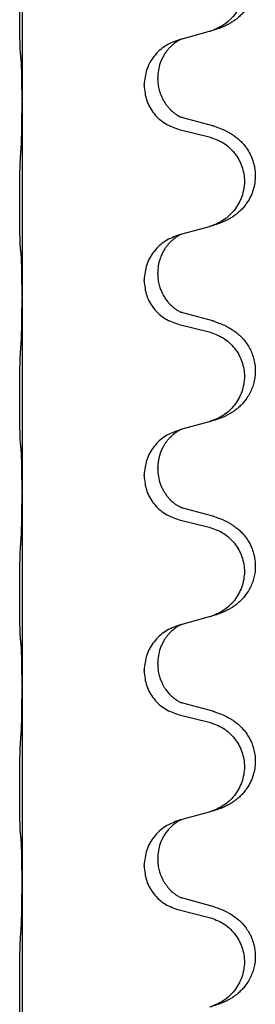
# Model space of a CAD drawing. Units: millimetres. Extents: x -526 to 947, y -93 to 501.
# Drawn here: x 784 to 787, y 384 to 400 of the extents above; entities that cross this region are included whole.
import ezdxf

# ---------------------------------------------------------------- set-up
doc = ezdxf.new("R2010")
doc.units = ezdxf.units.MM

# ---------------------------------------------------------------- blocks, each defined once
blk = doc.blocks.new('HL50FU-0-90', base_point=(210.5, 204.256))
at = {"color": 7, "linetype": 'Continuous'}
for p, q in [((783.646, 401.498), (783.646, 398.338)), ((786.691, 399.47), (786.247, 399.349)), ((786.247, 399.349), (786.205, 399.337)), ((785.633, 398.592), (785.633, 398.607)), ((785.855, 398.703), (785.855, 398.718)), ((783.646, 398.338), (783.646, 398.323)), ((783.646, 398.323), (783.646, 395.163)), ((786.751, 397.936), (786.266, 398.068)), ((786.205, 397.878), (786.691, 397.758)), ((786.691, 396.295), (786.247, 396.174)), ((786.247, 396.174), (786.205, 396.162)), ((785.855, 395.528), (785.855, 395.543)), ((785.633, 395.417), (785.633, 395.432)), ((783.646, 395.163), (783.646, 395.148)), ((783.646, 395.148), (783.646, 391.988)), ((786.751, 394.761), (786.266, 394.893)), ((786.205, 394.703), (786.691, 394.583)), ((786.247, 392.999), (786.205, 392.987)), ((786.691, 393.12), (786.247, 392.999)), ((785.855, 392.353), (785.855, 392.368)), ((785.633, 392.242), (785.633, 392.257)), ((783.646, 391.988), (783.646, 391.973)), ((783.646, 391.973), (783.646, 388.813)), ((786.751, 391.586), (786.266, 391.718)), ((786.205, 391.528), (786.691, 391.408)), ((786.691, 389.945), (786.247, 389.824)), ((786.247, 389.824), (786.205, 389.812)), ((785.855, 389.178), (785.855, 389.193)), ((785.633, 389.067), (785.633, 389.082)), ((783.646, 388.813), (783.646, 388.798)), ((783.646, 388.798), (783.646, 385.638)), ((786.751, 388.411), (786.266, 388.543)), ((786.205, 388.353), (786.691, 388.233)), ((786.691, 386.77), (786.247, 386.649)), ((786.247, 386.649), (786.205, 386.637)), ((785.855, 386.003), (785.855, 386.018)), ((785.633, 385.892), (785.633, 385.907)), ((783.646, 385.638), (783.646, 385.623)), ((783.646, 385.623), (783.646, 382.463)), ((786.751, 385.236), (786.266, 385.368)), ((786.205, 385.178), (786.691, 385.058))]:
    blk.add_line(p, q, dxfattribs=at)
for points, knots in [([(786.784, 401.101), (786.814, 401.091), (786.875, 401.07), (786.953, 401.036), (787.018, 401.002), (787.074, 400.968), (787.13, 400.928), (787.195, 400.874), (787.262, 400.803), (787.32, 400.723), (787.363, 400.647), (787.4, 400.563), (787.43, 400.458), (787.444, 400.35), (787.444, 400.257), (787.436, 400.181), (787.421, 400.108), (787.396, 400.024), (787.355, 399.932), (787.3, 399.844), (787.242, 399.772), (787.189, 399.719), (787.136, 399.674), (787.086, 399.637), (787.035, 399.605), (786.984, 399.577), (786.932, 399.552), (786.868, 399.526), (786.792, 399.499), (786.732, 399.482), (786.703, 399.473)], [0, 0, 0, 0, 0.096027, 0.192052, 0.254301, 0.316552, 0.38855, 0.460594, 0.570543, 0.680462, 0.756043, 0.83165, 0.956321, 1.081007, 1.157903, 1.234724, 1.308644, 1.382617, 1.496403, 1.610214, 1.691545, 1.772814, 1.836191, 1.899563, 1.958702, 2.01784, 2.074469, 2.131096, 2.223975, 2.316856, 2.316856, 2.316856, 2.316856]), ([(786.691, 400.933), (786.77, 400.905), (786.928, 400.85), (787.085, 400.705), (787.177, 400.566), (787.228, 400.451), (787.259, 400.33), (787.27, 400.205), (787.258, 400.08), (787.226, 399.958), (787.175, 399.844), (787.083, 399.706), (786.931, 399.562), (786.779, 399.503), (786.703, 399.473)], [0, 0, 0, 0, 0.248898, 0.497791, 0.622697, 0.747676, 0.872611, 0.997478, 1.12239, 1.247373, 1.372424, 1.497405, 1.740933, 1.984464, 1.984464, 1.984464, 1.984464]), ([(783.621, 399.128), (783.62, 399.14), (783.617, 399.166), (783.616, 399.203), (783.615, 399.238), (783.614, 399.273), (783.613, 399.312), (783.612, 399.356), (783.611, 399.404), (783.61, 399.458), (783.609, 399.515), (783.609, 399.576), (783.608, 399.64), (783.608, 399.708), (783.608, 399.776), (783.608, 399.846), (783.608, 399.915), (783.608, 399.984), (783.608, 400.051), (783.609, 400.114), (783.61, 400.175), (783.61, 400.232), (783.611, 400.286), (783.612, 400.339), (783.613, 400.394), (783.615, 400.455), (783.617, 400.52), (783.619, 400.567), (783.621, 400.59)], [0, 0, 0, 0, 0.038853, 0.077709, 0.110153, 0.142595, 0.184238, 0.225881, 0.276792, 0.327702, 0.387232, 0.446762, 0.512955, 0.579148, 0.648877, 0.718606, 0.788125, 0.857644, 0.923219, 0.988793, 1.048028, 1.107262, 1.159001, 1.210739, 1.266824, 1.322909, 1.392873, 1.462834, 1.462834, 1.462834, 1.462834]), ([(786.205, 399.337), (786.127, 399.308), (785.971, 399.25), (785.787, 399.076), (785.659, 398.856), (785.642, 398.69), (785.633, 398.607)], [0, 0, 0, 0, 0.2476959, 0.4953848, 0.743561, 0.9917429, 0.9917429, 0.9917429, 0.9917429]), ([(786.247, 399.349), (786.243, 399.348), (786.234, 399.344), (786.218, 399.337), (786.197, 399.326), (786.174, 399.312), (786.153, 399.298), (786.137, 399.287), (786.125, 399.278), (786.104, 399.261), (786.073, 399.233), (786.036, 399.196), (786.005, 399.158), (785.981, 399.126), (785.962, 399.096), (785.942, 399.061), (785.919, 399.016), (785.888, 398.94), (785.861, 398.841), (785.857, 398.759), (785.855, 398.718)], [0, 0, 0, 0, 0.0132133, 0.0264267, 0.0552582, 0.0841047, 0.1068313, 0.1295493, 0.1417842, 0.1540213, 0.2101072, 0.2662221, 0.3112305, 0.3562182, 0.3866562, 0.4170992, 0.4779129, 0.5387498, 0.6612617, 0.7837765, 0.7837765, 0.7837765, 0.7837765]), ([(783.632, 399.025), (783.631, 399.034), (783.629, 399.05), (783.626, 399.076), (783.623, 399.101), (783.622, 399.119), (783.621, 399.128)], [0, 0, 0, 0, 0.0251849, 0.0503698, 0.076599, 0.1028283, 0.1028283, 0.1028283, 0.1028283]), ([(783.646, 398.338), (783.646, 398.383), (783.646, 398.474), (783.645, 398.584), (783.644, 398.667), (783.643, 398.72), (783.642, 398.771), (783.641, 398.837), (783.639, 398.922), (783.634, 398.991), (783.632, 399.025)], [0, 0, 0, 0, 0.1361268, 0.2722536, 0.3288234, 0.3853922, 0.4326156, 0.4798416, 0.5837625, 0.6876694, 0.6876694, 0.6876694, 0.6876694]), ([(785.633, 398.592), (785.642, 398.51), (785.658, 398.345), (785.786, 398.128), (785.971, 397.959), (786.127, 397.905), (786.205, 397.878)], [0, 0, 0, 0, 0.2452936, 0.4905862, 0.7359184, 0.9812533, 0.9812533, 0.9812533, 0.9812533]), ([(785.855, 398.703), (785.857, 398.672), (785.859, 398.609), (785.874, 398.536), (785.89, 398.482), (785.902, 398.449), (785.914, 398.419), (785.925, 398.394), (785.936, 398.372), (785.951, 398.344), (785.974, 398.307), (786.004, 398.266), (786.034, 398.229), (786.062, 398.2), (786.088, 398.175), (786.107, 398.159), (786.122, 398.147), (786.134, 398.138), (786.15, 398.126), (786.17, 398.113), (786.193, 398.099), (786.213, 398.088), (786.228, 398.081), (786.234, 398.078), (786.237, 398.077)], [0, 0, 0, 0, 0.0938929, 0.1877688, 0.2252301, 0.2626895, 0.2926559, 0.3226172, 0.3437031, 0.3647926, 0.4193307, 0.4738824, 0.5179925, 0.5620904, 0.5939653, 0.6258348, 0.6380298, 0.6502236, 0.6728909, 0.6955663, 0.7243665, 0.7531509, 0.7632648, 0.7733787, 0.7733787, 0.7733787, 0.7733787]), ([(783.632, 397.566), (783.634, 397.608), (783.638, 397.692), (783.641, 397.799), (783.642, 397.887), (783.643, 397.95), (783.644, 398.009), (783.645, 398.087), (783.646, 398.192), (783.646, 398.279), (783.646, 398.323)], [0, 0, 0, 0, 0.1262599, 0.2525183, 0.321052, 0.3895852, 0.442554, 0.495523, 0.6262616, 0.7570001, 0.7570001, 0.7570001, 0.7570001]), ([(786.266, 398.068), (786.261, 398.07), (786.251, 398.073), (786.242, 398.075), (786.237, 398.077)], [0, 0, 0, 0, 0.01489689, 0.02979377, 0.02979377, 0.02979377, 0.02979377]), ([(786.784, 397.926), (786.814, 397.916), (786.875, 397.895), (786.953, 397.861), (787.018, 397.827), (787.074, 397.793), (787.13, 397.753), (787.186, 397.706), (787.238, 397.654), (787.293, 397.587), (787.347, 397.504), (787.39, 397.413), (787.417, 397.329), (787.437, 397.239), (787.447, 397.13), (787.438, 397.009), (787.412, 396.894), (787.375, 396.8), (787.334, 396.723), (787.292, 396.659), (787.242, 396.597), (787.189, 396.544), (787.136, 396.499), (787.086, 396.462), (787.035, 396.43), (786.984, 396.402), (786.932, 396.377), (786.868, 396.351), (786.792, 396.324), (786.732, 396.307), (786.703, 396.298)], [0, 0, 0, 0, 0.096027, 0.192052, 0.254297, 0.316552, 0.388575, 0.460593, 0.535269, 0.60999, 0.720825, 0.831641, 0.908449, 0.985264, 1.109927, 1.234719, 1.348459, 1.462069, 1.536151, 1.61021, 1.691509, 1.772809, 1.836191, 1.899557, 1.958696, 2.017835, 2.074464, 2.131091, 2.22397, 2.316851, 2.316851, 2.316851, 2.316851]), ([(786.784, 397.926), (786.778, 397.928), (786.768, 397.931), (786.757, 397.934), (786.751, 397.936)], [0, 0, 0, 0, 0.01712211, 0.03424421, 0.03424421, 0.03424421, 0.03424421]), ([(786.691, 397.758), (786.77, 397.73), (786.928, 397.675), (787.085, 397.53), (787.177, 397.391), (787.228, 397.276), (787.259, 397.155), (787.27, 397.03), (787.258, 396.905), (787.226, 396.783), (787.175, 396.669), (787.083, 396.531), (786.931, 396.387), (786.779, 396.328), (786.703, 396.298)], [0, 0, 0, 0, 0.248898, 0.497791, 0.622697, 0.747676, 0.872611, 0.997478, 1.12239, 1.247373, 1.372424, 1.497405, 1.740933, 1.984464, 1.984464, 1.984464, 1.984464]), ([(783.621, 395.953), (783.62, 395.965), (783.617, 395.991), (783.616, 396.028), (783.615, 396.063), (783.614, 396.098), (783.613, 396.137), (783.612, 396.181), (783.611, 396.229), (783.61, 396.283), (783.609, 396.34), (783.609, 396.401), (783.608, 396.465), (783.608, 396.533), (783.608, 396.601), (783.608, 396.671), (783.608, 396.74), (783.608, 396.809), (783.608, 396.876), (783.609, 396.939), (783.61, 397), (783.61, 397.057), (783.611, 397.111), (783.612, 397.164), (783.613, 397.219), (783.615, 397.28), (783.617, 397.345), (783.619, 397.392), (783.621, 397.415)], [0, 0, 0, 0, 0.038853, 0.077709, 0.110153, 0.142595, 0.184238, 0.225881, 0.276792, 0.327702, 0.387232, 0.446762, 0.512955, 0.579148, 0.648877, 0.718606, 0.788125, 0.857644, 0.923219, 0.988793, 1.048028, 1.107262, 1.159001, 1.210739, 1.266824, 1.322909, 1.392873, 1.462834, 1.462834, 1.462834, 1.462834]), ([(786.703, 396.298), (786.701, 396.298), (786.697, 396.297), (786.693, 396.296), (786.691, 396.295)], [0, 0, 0, 0, 0.00603732, 0.01207464, 0.01207464, 0.01207464, 0.01207464]), ([(786.205, 396.162), (786.127, 396.133), (785.971, 396.075), (785.787, 395.901), (785.659, 395.681), (785.642, 395.515), (785.633, 395.432)], [0, 0, 0, 0, 0.2476959, 0.4953848, 0.743561, 0.9917429, 0.9917429, 0.9917429, 0.9917429]), ([(786.247, 396.174), (786.243, 396.173), (786.234, 396.169), (786.218, 396.162), (786.197, 396.151), (786.174, 396.137), (786.153, 396.123), (786.137, 396.112), (786.125, 396.103), (786.104, 396.086), (786.073, 396.058), (786.036, 396.021), (786.005, 395.983), (785.981, 395.951), (785.962, 395.921), (785.947, 395.896), (785.934, 395.87), (785.919, 395.841), (785.905, 395.807), (785.883, 395.746), (785.861, 395.658), (785.857, 395.582), (785.855, 395.543)], [0, 0, 0, 0, 0.0132133, 0.0264267, 0.0552582, 0.0841047, 0.1068313, 0.1295493, 0.1417842, 0.1540213, 0.2101073, 0.266222, 0.3112294, 0.3562183, 0.3866592, 0.4170991, 0.4448903, 0.4726818, 0.5139975, 0.5553235, 0.6695716, 0.7838613, 0.7838613, 0.7838613, 0.7838613]), ([(783.632, 395.85), (783.631, 395.859), (783.629, 395.875), (783.626, 395.901), (783.623, 395.926), (783.622, 395.944), (783.621, 395.953)], [0, 0, 0, 0, 0.0251849, 0.0503698, 0.076599, 0.1028283, 0.1028283, 0.1028283, 0.1028283]), ([(783.646, 395.163), (783.646, 395.208), (783.646, 395.299), (783.645, 395.409), (783.644, 395.492), (783.643, 395.545), (783.642, 395.596), (783.641, 395.662), (783.639, 395.747), (783.634, 395.816), (783.632, 395.85)], [0, 0, 0, 0, 0.1361268, 0.2722536, 0.3288234, 0.3853922, 0.4326156, 0.4798416, 0.5837625, 0.6876694, 0.6876694, 0.6876694, 0.6876694]), ([(785.633, 395.417), (785.642, 395.335), (785.658, 395.17), (785.786, 394.953), (785.971, 394.784), (786.127, 394.73), (786.205, 394.703)], [0, 0, 0, 0, 0.2452936, 0.4905862, 0.7359184, 0.9812533, 0.9812533, 0.9812533, 0.9812533]), ([(785.855, 395.528), (785.857, 395.497), (785.859, 395.434), (785.874, 395.361), (785.89, 395.307), (785.902, 395.274), (785.914, 395.244), (785.925, 395.219), (785.936, 395.197), (785.953, 395.165), (785.981, 395.121), (786.021, 395.068), (786.065, 395.021), (786.099, 394.99), (786.122, 394.972), (786.134, 394.963), (786.15, 394.951), (786.17, 394.938), (786.193, 394.924), (786.213, 394.913), (786.228, 394.906), (786.234, 394.903), (786.237, 394.902)], [0, 0, 0, 0, 0.0938929, 0.1877688, 0.22523, 0.2626895, 0.292656, 0.3226172, 0.3437027, 0.3647926, 0.4322723, 0.4997985, 0.5628198, 0.625783, 0.6379785, 0.6501719, 0.6728388, 0.6955145, 0.7243149, 0.7530991, 0.763213, 0.7733269, 0.7733269, 0.7733269, 0.7733269]), ([(783.632, 394.391), (783.634, 394.433), (783.639, 394.517), (783.641, 394.621), (783.642, 394.703), (783.643, 394.763), (783.644, 394.825), (783.645, 394.909), (783.646, 395.017), (783.646, 395.104), (783.646, 395.148)], [0, 0, 0, 0, 0.1262576, 0.2525195, 0.3120957, 0.3716709, 0.4335974, 0.4955242, 0.6262627, 0.7570013, 0.7570013, 0.7570013, 0.7570013]), ([(786.266, 394.893), (786.261, 394.895), (786.251, 394.898), (786.242, 394.9), (786.237, 394.902)], [0, 0, 0, 0, 0.01489689, 0.02979377, 0.02979377, 0.02979377, 0.02979377]), ([(786.784, 394.751), (786.814, 394.741), (786.875, 394.72), (786.953, 394.686), (787.018, 394.652), (787.074, 394.618), (787.13, 394.578), (787.191, 394.527), (787.252, 394.464), (787.309, 394.39), (787.356, 394.311), (787.395, 394.225), (787.424, 394.131), (787.441, 394.032), (787.445, 393.931), (787.437, 393.833), (787.417, 393.739), (787.386, 393.65), (787.345, 393.565), (787.296, 393.489), (787.242, 393.422), (787.189, 393.369), (787.136, 393.324), (787.086, 393.287), (787.035, 393.255), (786.984, 393.227), (786.932, 393.202), (786.868, 393.176), (786.792, 393.149), (786.732, 393.132), (786.703, 393.123)], [0, 0, 0, 0, 0.096027, 0.192052, 0.254299, 0.316552, 0.388561, 0.460594, 0.555562, 0.650546, 0.741107, 0.831671, 0.932618, 1.033587, 1.134202, 1.234799, 1.328215, 1.421625, 1.515978, 1.610321, 1.691636, 1.772921, 1.8363, 1.899669, 1.958808, 2.017947, 2.074576, 2.131203, 2.224082, 2.316962, 2.316962, 2.316962, 2.316962]), ([(786.784, 394.751), (786.778, 394.753), (786.768, 394.756), (786.757, 394.759), (786.751, 394.761)], [0, 0, 0, 0, 0.01712211, 0.03424421, 0.03424421, 0.03424421, 0.03424421]), ([(786.691, 394.583), (786.77, 394.555), (786.928, 394.5), (787.085, 394.355), (787.177, 394.216), (787.228, 394.101), (787.259, 393.98), (787.27, 393.855), (787.258, 393.73), (787.226, 393.608), (787.175, 393.494), (787.083, 393.356), (786.931, 393.212), (786.779, 393.153), (786.703, 393.123)], [0, 0, 0, 0, 0.248898, 0.497791, 0.622697, 0.747676, 0.872611, 0.997478, 1.12239, 1.247373, 1.372424, 1.497405, 1.740933, 1.984464, 1.984464, 1.984464, 1.984464]), ([(783.621, 392.778), (783.62, 392.79), (783.617, 392.816), (783.616, 392.853), (783.615, 392.888), (783.614, 392.923), (783.613, 392.962), (783.612, 393.006), (783.611, 393.054), (783.61, 393.108), (783.609, 393.165), (783.609, 393.226), (783.608, 393.29), (783.608, 393.358), (783.608, 393.426), (783.608, 393.496), (783.608, 393.565), (783.608, 393.634), (783.608, 393.701), (783.609, 393.764), (783.61, 393.825), (783.61, 393.882), (783.611, 393.936), (783.612, 393.989), (783.613, 394.044), (783.615, 394.105), (783.617, 394.17), (783.619, 394.217), (783.621, 394.24)], [0, 0, 0, 0, 0.038853, 0.077709, 0.110153, 0.142595, 0.184238, 0.225881, 0.276792, 0.327702, 0.387232, 0.446762, 0.512955, 0.579148, 0.648877, 0.718606, 0.788125, 0.857644, 0.923219, 0.988793, 1.048028, 1.107262, 1.159001, 1.210739, 1.266824, 1.322909, 1.392873, 1.462834, 1.462834, 1.462834, 1.462834]), ([(786.205, 392.987), (786.127, 392.958), (785.971, 392.9), (785.787, 392.726), (785.659, 392.506), (785.642, 392.34), (785.633, 392.257)], [0, 0, 0, 0, 0.2476959, 0.4953848, 0.743561, 0.9917429, 0.9917429, 0.9917429, 0.9917429]), ([(786.247, 392.999), (786.243, 392.998), (786.234, 392.994), (786.218, 392.987), (786.197, 392.976), (786.174, 392.962), (786.153, 392.948), (786.137, 392.937), (786.125, 392.928), (786.11, 392.916), (786.091, 392.899), (786.064, 392.875), (786.036, 392.846), (786.005, 392.809), (785.975, 392.767), (785.945, 392.718), (785.918, 392.665), (785.896, 392.61), (785.88, 392.557), (785.867, 392.5), (785.857, 392.437), (785.856, 392.391), (785.855, 392.368)], [0, 0, 0, 0, 0.0132133, 0.0264267, 0.0552583, 0.0841047, 0.106831, 0.1295493, 0.1417847, 0.1540213, 0.1860795, 0.2181437, 0.2625952, 0.3070553, 0.3620734, 0.417102, 0.4791835, 0.5412621, 0.5937562, 0.6462412, 0.7151332, 0.7840031, 0.7840031, 0.7840031, 0.7840031]), ([(786.703, 393.123), (786.701, 393.123), (786.697, 393.122), (786.693, 393.121), (786.691, 393.12)], [0, 0, 0, 0, 0.00603732, 0.01207464, 0.01207464, 0.01207464, 0.01207464]), ([(783.632, 392.675), (783.631, 392.684), (783.629, 392.7), (783.626, 392.726), (783.623, 392.751), (783.622, 392.769), (783.621, 392.778)], [0, 0, 0, 0, 0.0251849, 0.0503698, 0.076599, 0.1028283, 0.1028283, 0.1028283, 0.1028283]), ([(783.646, 391.988), (783.646, 392.033), (783.646, 392.124), (783.645, 392.234), (783.644, 392.317), (783.643, 392.37), (783.642, 392.421), (783.641, 392.487), (783.639, 392.572), (783.634, 392.641), (783.632, 392.675)], [0, 0, 0, 0, 0.1361268, 0.2722536, 0.3288234, 0.3853922, 0.4326156, 0.4798416, 0.5837625, 0.6876694, 0.6876694, 0.6876694, 0.6876694]), ([(785.855, 392.353), (785.857, 392.313), (785.861, 392.231), (785.888, 392.133), (785.918, 392.058), (785.944, 392.005), (785.974, 391.957), (786.004, 391.916), (786.034, 391.879), (786.062, 391.85), (786.088, 391.825), (786.107, 391.809), (786.122, 391.797), (786.134, 391.788), (786.15, 391.776), (786.17, 391.763), (786.193, 391.749), (786.213, 391.738), (786.228, 391.731), (786.234, 391.728), (786.237, 391.727)], [0, 0, 0, 0, 0.1218157, 0.2436287, 0.3041191, 0.3646066, 0.4191562, 0.4736975, 0.5178058, 0.5619054, 0.5937805, 0.6256498, 0.6378448, 0.6500386, 0.6727059, 0.6953812, 0.7241815, 0.7529658, 0.7630797, 0.7731937, 0.7731937, 0.7731937, 0.7731937]), ([(785.633, 392.242), (785.642, 392.16), (785.658, 391.995), (785.786, 391.778), (785.971, 391.609), (786.127, 391.555), (786.205, 391.528)], [0, 0, 0, 0, 0.2452936, 0.4905862, 0.7359184, 0.9812533, 0.9812533, 0.9812533, 0.9812533]), ([(783.632, 391.216), (783.634, 391.258), (783.638, 391.342), (783.641, 391.442), (783.642, 391.514), (783.643, 391.57), (783.644, 391.636), (783.645, 391.73), (783.646, 391.842), (783.646, 391.929), (783.646, 391.973)], [0, 0, 0, 0, 0.1262599, 0.2525183, 0.2984002, 0.3442818, 0.4199023, 0.495523, 0.6262616, 0.7570001, 0.7570001, 0.7570001, 0.7570001]), ([(786.266, 391.718), (786.261, 391.72), (786.251, 391.723), (786.242, 391.725), (786.237, 391.727)], [0, 0, 0, 0, 0.01489689, 0.02979377, 0.02979377, 0.02979377, 0.02979377]), ([(786.784, 391.576), (786.814, 391.566), (786.875, 391.545), (786.953, 391.511), (787.018, 391.477), (787.074, 391.443), (787.13, 391.403), (787.195, 391.349), (787.262, 391.278), (787.32, 391.198), (787.363, 391.122), (787.393, 391.052), (787.417, 390.979), (787.437, 390.889), (787.447, 390.78), (787.439, 390.665), (787.417, 390.564), (787.386, 390.475), (787.345, 390.39), (787.296, 390.314), (787.242, 390.247), (787.189, 390.194), (787.136, 390.149), (787.086, 390.112), (787.035, 390.08), (786.984, 390.052), (786.932, 390.027), (786.868, 390.001), (786.792, 389.974), (786.732, 389.957), (786.703, 389.948)], [0, 0, 0, 0, 0.096027, 0.192052, 0.254301, 0.316552, 0.388552, 0.460594, 0.570532, 0.680463, 0.75608, 0.83165, 0.908427, 0.985271, 1.109979, 1.234725, 1.328168, 1.421553, 1.5159, 1.610248, 1.691564, 1.772848, 1.836227, 1.899596, 1.958735, 2.017874, 2.074503, 2.13113, 2.224009, 2.316889, 2.316889, 2.316889, 2.316889]), ([(786.784, 391.576), (786.778, 391.578), (786.768, 391.581), (786.757, 391.584), (786.751, 391.586)], [0, 0, 0, 0, 0.01712211, 0.03424421, 0.03424421, 0.03424421, 0.03424421]), ([(786.691, 391.408), (786.77, 391.38), (786.928, 391.325), (787.085, 391.18), (787.177, 391.041), (787.228, 390.926), (787.259, 390.805), (787.27, 390.68), (787.258, 390.555), (787.226, 390.433), (787.175, 390.319), (787.083, 390.181), (786.931, 390.037), (786.779, 389.978), (786.703, 389.948)], [0, 0, 0, 0, 0.248898, 0.497791, 0.622697, 0.747676, 0.872611, 0.997478, 1.12239, 1.247373, 1.372424, 1.497405, 1.740933, 1.984464, 1.984464, 1.984464, 1.984464]), ([(783.621, 389.603), (783.62, 389.615), (783.617, 389.641), (783.616, 389.678), (783.615, 389.713), (783.614, 389.748), (783.613, 389.787), (783.612, 389.831), (783.611, 389.879), (783.61, 389.933), (783.609, 389.99), (783.609, 390.051), (783.608, 390.115), (783.608, 390.183), (783.608, 390.251), (783.608, 390.321), (783.608, 390.39), (783.608, 390.459), (783.608, 390.526), (783.609, 390.589), (783.61, 390.65), (783.61, 390.707), (783.611, 390.761), (783.612, 390.814), (783.613, 390.869), (783.615, 390.93), (783.617, 390.995), (783.619, 391.042), (783.621, 391.065)], [0, 0, 0, 0, 0.038853, 0.077709, 0.110153, 0.142595, 0.184238, 0.225881, 0.276792, 0.327702, 0.387232, 0.446762, 0.512955, 0.579148, 0.648877, 0.718606, 0.788125, 0.857644, 0.923219, 0.988793, 1.048028, 1.107262, 1.159001, 1.210739, 1.266824, 1.322909, 1.392873, 1.462834, 1.462834, 1.462834, 1.462834]), ([(786.205, 389.812), (786.127, 389.783), (785.971, 389.725), (785.787, 389.551), (785.659, 389.331), (785.642, 389.165), (785.633, 389.082)], [0, 0, 0, 0, 0.2476959, 0.4953848, 0.743561, 0.9917429, 0.9917429, 0.9917429, 0.9917429]), ([(786.247, 389.824), (786.243, 389.823), (786.234, 389.819), (786.218, 389.812), (786.197, 389.801), (786.174, 389.787), (786.153, 389.773), (786.137, 389.762), (786.125, 389.753), (786.104, 389.736), (786.073, 389.708), (786.036, 389.671), (786.005, 389.633), (785.981, 389.601), (785.962, 389.571), (785.942, 389.536), (785.919, 389.491), (785.888, 389.415), (785.861, 389.316), (785.857, 389.234), (785.855, 389.193)], [0, 0, 0, 0, 0.0132133, 0.0264267, 0.0552582, 0.0841047, 0.1068313, 0.1295493, 0.1417842, 0.1540213, 0.2101072, 0.2662221, 0.3112305, 0.3562182, 0.3866562, 0.4170992, 0.4779129, 0.5387498, 0.6612617, 0.7837765, 0.7837765, 0.7837765, 0.7837765]), ([(783.632, 389.5), (783.631, 389.509), (783.629, 389.525), (783.626, 389.551), (783.623, 389.576), (783.622, 389.594), (783.621, 389.603)], [0, 0, 0, 0, 0.0251849, 0.0503698, 0.076599, 0.1028283, 0.1028283, 0.1028283, 0.1028283]), ([(783.646, 388.813), (783.646, 388.858), (783.646, 388.949), (783.645, 389.059), (783.644, 389.142), (783.643, 389.195), (783.642, 389.246), (783.641, 389.312), (783.639, 389.397), (783.634, 389.466), (783.632, 389.5)], [0, 0, 0, 0, 0.1361268, 0.2722536, 0.3288234, 0.3853922, 0.4326156, 0.4798416, 0.5837625, 0.6876694, 0.6876694, 0.6876694, 0.6876694]), ([(785.855, 389.178), (785.857, 389.147), (785.859, 389.084), (785.874, 389.011), (785.89, 388.957), (785.902, 388.924), (785.914, 388.894), (785.925, 388.869), (785.936, 388.847), (785.946, 388.829), (785.956, 388.811), (785.969, 388.79), (785.984, 388.768), (786.003, 388.742), (786.025, 388.715), (786.051, 388.686), (786.08, 388.657), (786.104, 388.636), (786.122, 388.622), (786.134, 388.613), (786.15, 388.601), (786.17, 388.588), (786.193, 388.574), (786.213, 388.563), (786.228, 388.556), (786.234, 388.553), (786.237, 388.552)], [0, 0, 0, 0, 0.0938929, 0.1877688, 0.2252303, 0.2626894, 0.2926552, 0.3226172, 0.3437048, 0.3647925, 0.3859729, 0.4071533, 0.4369912, 0.4668326, 0.5036922, 0.5405563, 0.5832112, 0.625856, 0.6380513, 0.6502449, 0.6729119, 0.6955875, 0.7243878, 0.7531721, 0.763286, 0.7733999, 0.7733999, 0.7733999, 0.7733999]), ([(785.633, 389.067), (785.642, 388.985), (785.658, 388.82), (785.786, 388.603), (785.971, 388.434), (786.127, 388.38), (786.205, 388.353)], [0, 0, 0, 0, 0.2452936, 0.4905862, 0.7359184, 0.9812533, 0.9812533, 0.9812533, 0.9812533]), ([(783.632, 388.041), (783.634, 388.083), (783.639, 388.167), (783.641, 388.267), (783.642, 388.339), (783.643, 388.395), (783.644, 388.461), (783.645, 388.555), (783.646, 388.667), (783.646, 388.754), (783.646, 388.798)], [0, 0, 0, 0, 0.1262576, 0.2525195, 0.2984016, 0.344283, 0.4199034, 0.4955242, 0.6262627, 0.7570013, 0.7570013, 0.7570013, 0.7570013]), ([(786.266, 388.543), (786.261, 388.545), (786.251, 388.548), (786.242, 388.55), (786.237, 388.552)], [0, 0, 0, 0, 0.01489689, 0.02979377, 0.02979377, 0.02979377, 0.02979377]), ([(786.784, 388.401), (786.814, 388.391), (786.875, 388.37), (786.953, 388.336), (787.018, 388.302), (787.074, 388.268), (787.13, 388.228), (787.195, 388.174), (787.262, 388.103), (787.32, 388.023), (787.363, 387.947), (787.396, 387.87), (787.424, 387.781), (787.441, 387.682), (787.445, 387.581), (787.436, 387.476), (787.412, 387.369), (787.375, 387.275), (787.334, 387.198), (787.292, 387.134), (787.242, 387.072), (787.189, 387.019), (787.136, 386.974), (787.086, 386.937), (787.035, 386.905), (786.984, 386.877), (786.932, 386.852), (786.868, 386.826), (786.792, 386.799), (786.732, 386.782), (786.703, 386.773)], [0, 0, 0, 0, 0.096027, 0.192052, 0.254301, 0.316552, 0.388551, 0.460594, 0.570538, 0.680462, 0.756061, 0.83165, 0.932584, 1.033563, 1.134158, 1.234778, 1.348478, 1.462125, 1.536211, 1.610266, 1.691564, 1.772865, 1.836247, 1.899613, 1.958751, 2.017891, 2.07452, 2.131147, 2.224026, 2.316907, 2.316907, 2.316907, 2.316907]), ([(786.784, 388.401), (786.778, 388.403), (786.768, 388.406), (786.757, 388.409), (786.751, 388.411)], [0, 0, 0, 0, 0.01712211, 0.03424421, 0.03424421, 0.03424421, 0.03424421]), ([(786.691, 388.233), (786.77, 388.205), (786.928, 388.15), (787.085, 388.005), (787.177, 387.866), (787.228, 387.751), (787.259, 387.63), (787.27, 387.505), (787.258, 387.38), (787.226, 387.258), (787.175, 387.144), (787.083, 387.006), (786.931, 386.862), (786.779, 386.803), (786.703, 386.773)], [0, 0, 0, 0, 0.248898, 0.497791, 0.622697, 0.747676, 0.872611, 0.997478, 1.12239, 1.247373, 1.372424, 1.497405, 1.740933, 1.984464, 1.984464, 1.984464, 1.984464]), ([(783.621, 386.428), (783.62, 386.44), (783.617, 386.466), (783.616, 386.503), (783.615, 386.538), (783.614, 386.573), (783.613, 386.612), (783.612, 386.656), (783.611, 386.704), (783.61, 386.758), (783.609, 386.815), (783.609, 386.876), (783.608, 386.94), (783.608, 387.008), (783.608, 387.076), (783.608, 387.146), (783.608, 387.215), (783.608, 387.284), (783.608, 387.351), (783.609, 387.414), (783.61, 387.475), (783.61, 387.532), (783.611, 387.586), (783.612, 387.639), (783.613, 387.694), (783.615, 387.755), (783.617, 387.82), (783.619, 387.867), (783.621, 387.89)], [0, 0, 0, 0, 0.038853, 0.077709, 0.110153, 0.142595, 0.184238, 0.225881, 0.276792, 0.327702, 0.387232, 0.446762, 0.512955, 0.579148, 0.648877, 0.718606, 0.788125, 0.857644, 0.923219, 0.988793, 1.048028, 1.107262, 1.159001, 1.210739, 1.266824, 1.322909, 1.392873, 1.462834, 1.462834, 1.462834, 1.462834]), ([(786.205, 386.637), (786.127, 386.608), (785.971, 386.55), (785.787, 386.376), (785.659, 386.156), (785.642, 385.99), (785.633, 385.907)], [0, 0, 0, 0, 0.2476959, 0.4953848, 0.743561, 0.9917429, 0.9917429, 0.9917429, 0.9917429]), ([(786.247, 386.649), (786.243, 386.648), (786.234, 386.644), (786.218, 386.637), (786.197, 386.626), (786.174, 386.612), (786.153, 386.598), (786.137, 386.587), (786.125, 386.578), (786.102, 386.559), (786.067, 386.529), (786.023, 386.481), (785.982, 386.428), (785.947, 386.372), (785.919, 386.316), (785.888, 386.24), (785.861, 386.141), (785.857, 386.059), (785.855, 386.018)], [0, 0, 0, 0, 0.0132133, 0.0264267, 0.0552582, 0.0841047, 0.1068313, 0.1295493, 0.1417842, 0.1540213, 0.2174842, 0.2810014, 0.3490331, 0.4170499, 0.477878, 0.5387009, 0.661213, 0.7837277, 0.7837277, 0.7837277, 0.7837277]), ([(783.632, 386.325), (783.631, 386.334), (783.629, 386.35), (783.626, 386.376), (783.623, 386.401), (783.622, 386.419), (783.621, 386.428)], [0, 0, 0, 0, 0.0251849, 0.0503698, 0.076599, 0.1028283, 0.1028283, 0.1028283, 0.1028283]), ([(783.646, 385.638), (783.646, 385.683), (783.646, 385.774), (783.645, 385.884), (783.644, 385.967), (783.643, 386.02), (783.642, 386.071), (783.641, 386.137), (783.639, 386.222), (783.634, 386.291), (783.632, 386.325)], [0, 0, 0, 0, 0.1361268, 0.2722536, 0.3288234, 0.3853922, 0.4326156, 0.4798416, 0.5837625, 0.6876694, 0.6876694, 0.6876694, 0.6876694]), ([(785.855, 386.003), (785.857, 385.972), (785.859, 385.909), (785.874, 385.836), (785.89, 385.782), (785.902, 385.749), (785.914, 385.719), (785.925, 385.694), (785.936, 385.672), (785.951, 385.644), (785.974, 385.607), (786.004, 385.566), (786.034, 385.529), (786.062, 385.5), (786.088, 385.475), (786.107, 385.459), (786.122, 385.447), (786.134, 385.438), (786.15, 385.426), (786.17, 385.413), (786.193, 385.399), (786.213, 385.388), (786.228, 385.381), (786.234, 385.378), (786.237, 385.377)], [0, 0, 0, 0, 0.0938929, 0.1877688, 0.2252301, 0.2626895, 0.2926559, 0.3226172, 0.3437031, 0.3647926, 0.4193307, 0.4738824, 0.5179925, 0.5620904, 0.5939653, 0.6258348, 0.6380298, 0.6502236, 0.6728909, 0.6955663, 0.7243665, 0.7531509, 0.7632648, 0.7733787, 0.7733787, 0.7733787, 0.7733787]), ([(785.633, 385.892), (785.642, 385.81), (785.658, 385.645), (785.786, 385.428), (785.971, 385.259), (786.127, 385.205), (786.205, 385.178)], [0, 0, 0, 0, 0.2452936, 0.4905862, 0.7359184, 0.9812533, 0.9812533, 0.9812533, 0.9812533]), ([(783.632, 384.866), (783.634, 384.908), (783.639, 384.992), (783.641, 385.099), (783.642, 385.187), (783.643, 385.25), (783.644, 385.309), (783.645, 385.387), (783.646, 385.492), (783.646, 385.579), (783.646, 385.623)], [0, 0, 0, 0, 0.1262576, 0.2525195, 0.3210536, 0.3895864, 0.4425552, 0.4955242, 0.6262628, 0.7570013, 0.7570013, 0.7570013, 0.7570013]), ([(786.266, 385.368), (786.261, 385.37), (786.251, 385.373), (786.242, 385.375), (786.237, 385.377)], [0, 0, 0, 0, 0.01489689, 0.02979377, 0.02979377, 0.02979377, 0.02979377]), ([(786.784, 385.226), (786.814, 385.216), (786.875, 385.195), (786.953, 385.161), (787.018, 385.127), (787.074, 385.093), (787.13, 385.053), (787.191, 385.002), (787.252, 384.939), (787.309, 384.865), (787.356, 384.786), (787.392, 384.707), (787.417, 384.629), (787.437, 384.539), (787.447, 384.43), (787.439, 384.315), (787.417, 384.214), (787.386, 384.125), (787.345, 384.04), (787.296, 383.964), (787.242, 383.897), (787.189, 383.844), (787.136, 383.799), (787.086, 383.762), (787.035, 383.73), (786.984, 383.702), (786.932, 383.677), (786.868, 383.651), (786.792, 383.624), (786.732, 383.607), (786.703, 383.598)], [0, 0, 0, 0, 0.096027, 0.192052, 0.254299, 0.316552, 0.388562, 0.460594, 0.555557, 0.650547, 0.74113, 0.83167, 0.908459, 0.985292, 1.109996, 1.234745, 1.328189, 1.421574, 1.51592, 1.610269, 1.691584, 1.772868, 1.836248, 1.899617, 1.958755, 2.017894, 2.074523, 2.13115, 2.224029, 2.31691, 2.31691, 2.31691, 2.31691]), ([(786.784, 385.226), (786.778, 385.228), (786.768, 385.231), (786.757, 385.234), (786.751, 385.236)], [0, 0, 0, 0, 0.01712211, 0.03424421, 0.03424421, 0.03424421, 0.03424421]), ([(786.691, 385.058), (786.77, 385.03), (786.928, 384.975), (787.085, 384.83), (787.177, 384.691), (787.228, 384.576), (787.259, 384.455), (787.27, 384.33), (787.258, 384.205), (787.226, 384.083), (787.175, 383.969), (787.083, 383.831), (786.931, 383.687), (786.779, 383.628), (786.703, 383.598)], [0, 0, 0, 0, 0.248898, 0.497791, 0.622697, 0.747676, 0.872611, 0.997478, 1.12239, 1.247373, 1.372424, 1.497405, 1.740933, 1.984464, 1.984464, 1.984464, 1.984464]), ([(783.621, 383.253), (783.62, 383.265), (783.617, 383.291), (783.616, 383.328), (783.615, 383.363), (783.614, 383.398), (783.613, 383.437), (783.612, 383.481), (783.611, 383.529), (783.61, 383.583), (783.609, 383.64), (783.609, 383.701), (783.608, 383.765), (783.608, 383.833), (783.608, 383.901), (783.608, 383.971), (783.608, 384.04), (783.608, 384.109), (783.608, 384.176), (783.609, 384.239), (783.61, 384.3), (783.61, 384.357), (783.611, 384.411), (783.612, 384.464), (783.613, 384.519), (783.615, 384.58), (783.617, 384.645), (783.619, 384.692), (783.621, 384.715)], [0, 0, 0, 0, 0.038853, 0.077709, 0.110153, 0.142595, 0.184238, 0.225881, 0.276792, 0.327702, 0.387232, 0.446762, 0.512955, 0.579148, 0.648877, 0.718606, 0.788125, 0.857644, 0.923219, 0.988793, 1.048028, 1.107262, 1.159001, 1.210739, 1.266824, 1.322909, 1.392873, 1.462834, 1.462834, 1.462834, 1.462834])]:
    blk.add_open_spline(points, degree=3, knots=knots, dxfattribs=at)
for points in [[(786.703, 399.473), (786.701, 399.473), (786.697, 399.472), (786.693, 399.471), (786.691, 399.47)], [(783.621, 397.415), (783.622, 397.44), (783.626, 397.491), (783.63, 397.541), (783.632, 397.566)], [(783.621, 394.24), (783.622, 394.265), (783.626, 394.316), (783.63, 394.366), (783.632, 394.391)], [(783.621, 391.065), (783.622, 391.09), (783.626, 391.141), (783.63, 391.191), (783.632, 391.216)], [(786.703, 389.948), (786.701, 389.948), (786.697, 389.947), (786.693, 389.946), (786.691, 389.945)], [(783.621, 387.89), (783.622, 387.915), (783.626, 387.966), (783.63, 388.016), (783.632, 388.041)], [(786.703, 386.773), (786.701, 386.773), (786.697, 386.772), (786.693, 386.771), (786.691, 386.77)], [(783.621, 384.715), (783.622, 384.74), (783.626, 384.791), (783.63, 384.841), (783.632, 384.866)]]:
    blk.add_open_spline(points, degree=3, dxfattribs=at)

msp = doc.modelspace()

# ---------------------------------------------------------------- block references
msp.add_blockref('HL50FU-0-90', (210.5, 204.256))

doc.saveas('drawing.dxf')
